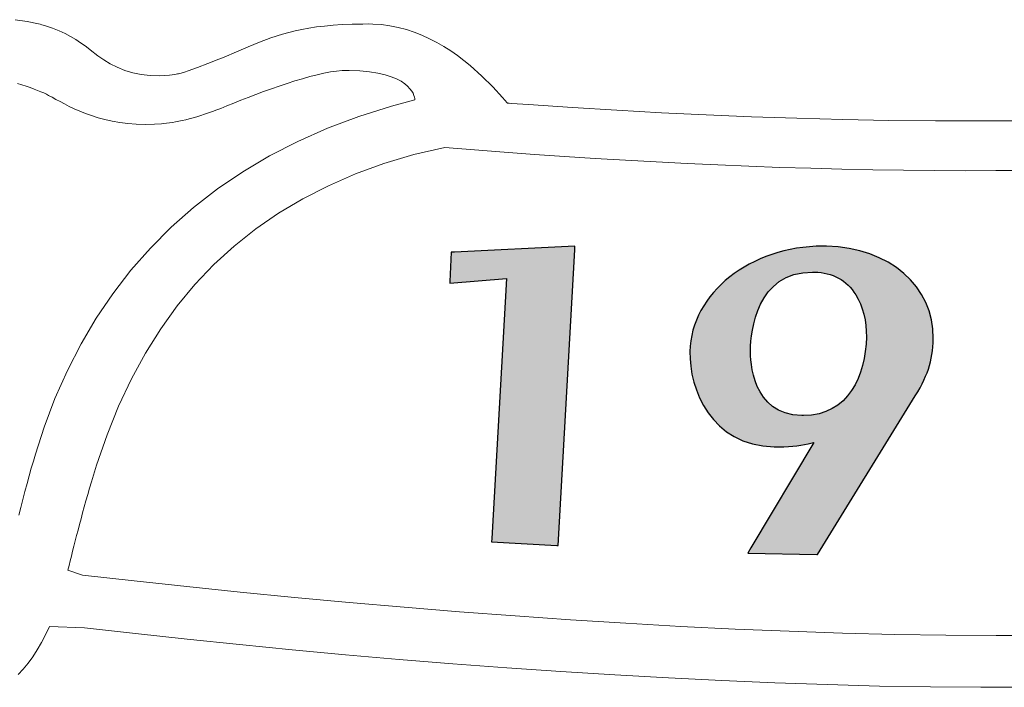
# Model space of a CAD drawing. Units: millimetres. Extents: x 136 to 1232, y -123 to 411.
# Drawn here: x 158 to 161, y 395 to 397 of the extents above; entities that cross this region are included whole.
import ezdxf

# ---------------------------------------------------------------- set-up
doc = ezdxf.new("R2010")
doc.units = ezdxf.units.MM
doc.layers.add('FRAU-LOGO', color=34, linetype='CONTINUOUS')
doc.layers.add('FRAU-TESTI', color=34, linetype='CONTINUOUS')
doc.styles.add('POLTRONA-FRAU', font='times.ttf', dxfattribs={"oblique": 15})

# ---------------------------------------------------------------- blocks, each defined once
blk = doc.blocks.new('FRAU-LOGO')
at = {"layer": 'FRAU-LOGO'}
h = blk.add_hatch(color=256, dxfattribs=at)
h.dxf.hatch_style = 1
h.paths.add_polyline_path([(-21.873, 21.0976), (-21.8776, 20.9908), (-21.8779, 20.9851), (-21.671, 21.002), (-21.7248, 20.0546), (-21.7253, 20.0423), (-21.487, 20.029), (-21.4821, 20.0287), (-21.4223, 21.1056), (-21.4218, 21.1191), (-21.8609, 21.0976)])
h = blk.add_hatch(color=256, dxfattribs=at)
h.dxf.hatch_style = 1
edge = h.paths.add_edge_path()
edge.add_spline(control_points=[(-20.5046, 21.1197), (-20.5046, 21.1197), (-20.5179, 21.1197), (-20.5179, 21.1197), (-20.7809, 21.1197), (-20.9983, 20.9476), (-21.0024, 20.736), (-21.0052, 20.599), (-20.9255, 20.3932), (-20.6947, 20.3882), (-20.6887, 20.388), (-20.6829, 20.388), (-20.6774, 20.388), (-20.6279, 20.388), (-20.5937, 20.3949), (-20.5572, 20.4023), (-20.5572, 20.4023), (-20.5509, 20.4035), (-20.5509, 20.4035), (-20.5509, 20.4035), (-20.7798, 20.0203), (-20.7798, 20.0203), (-20.7798, 20.0203), (-20.7909, 20.0014), (-20.7909, 20.0014), (-20.7909, 20.0014), (-20.54, 19.9959), (-20.54, 19.9959), (-20.54, 19.9959), (-20.5371, 19.9958), (-20.5371, 19.9958), (-20.5371, 19.9958), (-20.1907, 20.5579), (-20.1907, 20.5579), (-20.1355, 20.6448), (-20.1171, 20.6994), (-20.1154, 20.7827), (-20.1115, 20.9727), (-20.2751, 21.1145), (-20.5046, 21.1197)], knot_values=[0, 0, 0, 0, 1, 1, 1, 2, 2, 2, 3, 3, 3, 4, 4, 4, 5, 5, 5, 6, 6, 6, 7, 7, 7, 8, 8, 8, 9, 9, 9, 10, 10, 10, 11, 11, 11, 12, 12, 12, 13, 13, 13, 13], degree=3, periodic=0)
edge = h.paths.add_edge_path(flags=16)
edge.add_spline(control_points=[(-20.5548, 21.0253), (-20.5548, 21.0253), (-20.5486, 21.0253), (-20.5486, 21.0253), (-20.4815, 21.0237), (-20.4307, 20.9959), (-20.3977, 20.9427), (-20.3719, 20.9016), (-20.3577, 20.8451), (-20.3589, 20.7881), (-20.3618, 20.6498), (-20.4236, 20.5022), (-20.5884, 20.5022), (-20.5884, 20.5022), (-20.5944, 20.5022), (-20.5944, 20.5022), (-20.7768, 20.5063), (-20.7823, 20.7022), (-20.7815, 20.7415), (-20.7802, 20.8081), (-20.7602, 21.0253), (-20.5548, 21.0253)], knot_values=[0, 0, 0, 0, 1, 1, 1, 2, 2, 2, 3, 3, 3, 4, 4, 4, 5, 5, 5, 6, 6, 6, 7, 7, 7, 7], degree=3, periodic=0)
at = {"layer": 'FRAU-LOGO', "lineweight": 13}
for p, q in [((-23.4187, 21.9386), (-23.4622, 21.9448)), ((-23.3767, 21.9297), (-23.4187, 21.9386)), ((-23.3715, 21.9284), (-23.3767, 21.9297)), ((-23.3651, 21.9266), (-23.3715, 21.9284)), ((-23.3515, 21.9227), (-23.3651, 21.9266)), ((-23.3258, 21.914), (-23.3515, 21.9227)), ((-23.3022, 21.9045), (-23.3258, 21.914)), ((-23.2802, 21.8943), (-23.3022, 21.9045)), ((-22.4651, 21.8986), (-22.4875, 21.8923)), ((-22.4417, 21.9043), (-22.4651, 21.8986)), ((-22.4171, 21.9095), (-22.4417, 21.9043)), ((-22.3912, 21.9142), (-22.4171, 21.9095)), ((-22.3636, 21.9183), (-22.3912, 21.9142)), ((-22.3343, 21.9218), (-22.3636, 21.9183)), ((-22.303, 21.9246), (-22.3343, 21.9218)), ((-22.2695, 21.9268), (-22.303, 21.9246)), ((-22.2337, 21.9283), (-22.2695, 21.9268)), ((-22.1952, 21.9291), (-22.2337, 21.9283)), ((-22.1749, 21.9292), (-22.1952, 21.9291)), ((-22.1584, 21.9289), (-22.1749, 21.9292)), ((-22.1268, 21.9269), (-22.1584, 21.9289)), ((-22.0959, 21.9227), (-22.1268, 21.9269)), ((-22.0657, 21.9167), (-22.0959, 21.9227)), ((-22.0361, 21.9088), (-22.0657, 21.9167)), ((-22.0073, 21.8992), (-22.0361, 21.9088)), ((-21.9791, 21.8881), (-22.0073, 21.8992)), ((-23.26, 21.8835), (-23.2802, 21.8943)), ((-23.2412, 21.8723), (-23.26, 21.8835)), ((-23.2237, 21.8608), (-23.2412, 21.8723)), ((-23.2075, 21.8493), (-23.2237, 21.8608)), ((-22.5711, 21.8628), (-22.6122, 21.8458)), ((-22.5301, 21.8784), (-22.5711, 21.8628)), ((-22.4875, 21.8923), (-22.5301, 21.8784)), ((-21.9517, 21.8756), (-21.9791, 21.8881)), ((-21.9251, 21.8618), (-21.9517, 21.8756)), ((-21.8992, 21.8468), (-21.9251, 21.8618)), ((-23.178, 21.8266), (-23.2075, 21.8493)), ((-23.1712, 21.8211), (-23.178, 21.8266)), ((-22.6549, 21.8275), (-22.6997, 21.8087)), ((-22.6122, 21.8458), (-22.6549, 21.8275)), ((-21.874, 21.8308), (-21.8992, 21.8468)), ((-21.8497, 21.8139), (-21.874, 21.8308)), ((-23.1612, 21.8134), (-23.1712, 21.8211)), ((-23.1391, 21.7981), (-23.1612, 21.8134)), ((-23.1154, 21.784), (-23.1391, 21.7981)), ((-22.7195, 21.8008), (-22.7594, 21.785)), ((-22.6997, 21.8087), (-22.7195, 21.8008)), ((-21.8035, 21.7778), (-21.8497, 21.8139)), ((-23.0899, 21.7713), (-23.1154, 21.784)), ((-23.0628, 21.7603), (-23.0899, 21.7713)), ((-23.0338, 21.7514), (-23.0628, 21.7603)), ((-22.8452, 21.7538), (-22.8574, 21.7501)), ((-22.831, 21.7585), (-22.8452, 21.7538)), ((-22.8149, 21.7641), (-22.831, 21.7585)), ((-22.7974, 21.7705), (-22.8149, 21.7641)), ((-22.7594, 21.785), (-22.7974, 21.7705)), ((-21.7606, 21.7396), (-21.8035, 21.7778)), ((-23.003, 21.7449), (-23.0338, 21.7514)), ((-22.9703, 21.7411), (-23.003, 21.7449)), ((-22.9358, 21.7403), (-22.9703, 21.7411)), ((-22.8994, 21.7428), (-22.9358, 21.7403)), ((-22.8804, 21.7454), (-22.8994, 21.7428)), ((-22.8707, 21.747), (-22.8804, 21.7454)), ((-22.8687, 21.7474), (-22.8707, 21.747)), ((-22.8682, 21.7475), (-22.8687, 21.7474)), ((-22.8672, 21.7477), (-22.8682, 21.7475)), ((-22.8574, 21.7501), (-22.8672, 21.7477)), ((-21.7212, 21.7004), (-21.7606, 21.7396)), ((-21.6855, 21.6611), (-21.7212, 21.7004)), ((-21.669, 21.6418), (-21.6855, 21.6611)), ((-21.6685, 21.6412), (-21.669, 21.6418)), ((-21.6665, 21.6409), (-21.6685, 21.6412)), ((-21.6615, 21.6405), (-21.6665, 21.6409)), ((-21.6515, 21.6398), (-21.6615, 21.6405)), ((-21.6315, 21.6383), (-21.6515, 21.6398)), ((-21.5913, 21.6354), (-21.6315, 21.6383)), ((-21.4304, 21.6245), (-21.5913, 21.6354)), ((-21.2687, 21.6146), (-21.4304, 21.6245)), ((-21.1061, 21.6056), (-21.2687, 21.6146)), ((-20.9426, 21.5977), (-21.1061, 21.6056)), ((-20.7779, 21.591), (-20.9426, 21.5977)), ((-20.6122, 21.5854), (-20.7779, 21.591)), ((-20.4451, 21.5811), (-20.6122, 21.5854)), ((-20.2767, 21.578), (-20.4451, 21.5811)), ((-20.1069, 21.5762), (-20.2767, 21.578)), ((-20.0214, 21.5759), (-20.1069, 21.5762)), ((-19.9785, 21.5758), (-20.0214, 21.5759)), ((-19.9324, 21.5759), (-19.9785, 21.5758)), ((-19.748, 21.5769), (-19.9324, 21.5759))]:
    blk.add_line(p, q, dxfattribs=at)
at = {"layer": 'FRAU-LOGO', "lineweight": 20}
for p, q in [((-22.3367, 21.7498), (-22.3128, 21.7543)), ((-22.3128, 21.7543), (-22.2904, 21.7575)), ((-22.2904, 21.7575), (-22.2696, 21.7594)), ((-22.2696, 21.7594), (-22.2446, 21.7598)), ((-22.2446, 21.7598), (-22.2054, 21.7583)), ((-22.2054, 21.7583), (-22.1708, 21.755)), ((-22.1708, 21.755), (-22.1403, 21.7502)), ((-22.4709, 21.7126), (-22.4427, 21.7216)), ((-22.4427, 21.7216), (-22.415, 21.7299)), ((-22.415, 21.7299), (-22.388, 21.7375)), ((-22.388, 21.7375), (-22.3618, 21.7441)), ((-22.3618, 21.7441), (-22.3367, 21.7498)), ((-22.1403, 21.7502), (-22.1138, 21.7441)), ((-22.1138, 21.7441), (-22.0911, 21.7369)), ((-22.0911, 21.7369), (-22.0717, 21.7289)), ((-22.0717, 21.7289), (-22.0555, 21.7203)), ((-22.0555, 21.7203), (-22.0421, 21.7113)), ((-23.4538, 21.7118), (-23.4374, 21.707)), ((-23.4374, 21.707), (-23.4218, 21.7021)), ((-23.4218, 21.7021), (-23.407, 21.6972)), ((-23.407, 21.6972), (-23.3931, 21.6922)), ((-23.3931, 21.6922), (-23.3802, 21.6873)), ((-23.3802, 21.6873), (-23.3684, 21.6825)), ((-23.3684, 21.6825), (-23.3577, 21.6778)), ((-22.5845, 21.6723), (-22.5564, 21.6828)), ((-22.5564, 21.6828), (-22.5279, 21.6931)), ((-22.5279, 21.6931), (-22.4994, 21.703)), ((-22.4994, 21.703), (-22.4709, 21.7126)), ((-22.0421, 21.7113), (-22.0313, 21.7022)), ((-22.0313, 21.7022), (-22.0229, 21.6932)), ((-22.0229, 21.6932), (-22.0164, 21.6845)), ((-22.0164, 21.6845), (-22.0117, 21.6765)), ((-23.3577, 21.6778), (-23.3483, 21.6734)), ((-23.3483, 21.6734), (-23.3402, 21.6691)), ((-23.3402, 21.6691), (-23.3276, 21.6623)), ((-23.3276, 21.6623), (-23.3136, 21.6546)), ((-23.3136, 21.6546), (-23.2986, 21.6464)), ((-23.2986, 21.6464), (-23.2824, 21.6378)), ((-22.6652, 21.6408), (-22.6391, 21.6512)), ((-22.6391, 21.6512), (-22.6122, 21.6617)), ((-22.6122, 21.6617), (-22.5845, 21.6723)), ((-22.0048, 21.6532), (-22.09, 21.6302)), ((-22.0117, 21.6765), (-22.0085, 21.6692)), ((-22.0085, 21.6692), (-22.0065, 21.663)), ((-22.0065, 21.663), (-22.0054, 21.6581)), ((-22.0054, 21.6581), (-22.0049, 21.6548)), ((-22.0049, 21.6548), (-22.0048, 21.6532)), ((-23.2824, 21.6378), (-23.2652, 21.6291)), ((-23.2652, 21.6291), (-23.2467, 21.6203)), ((-23.2467, 21.6203), (-23.227, 21.6117)), ((-23.227, 21.6117), (-23.206, 21.6032)), ((-22.757, 21.6049), (-22.7422, 21.6102)), ((-22.7422, 21.6102), (-22.7274, 21.6158)), ((-22.7274, 21.6158), (-22.7124, 21.6217)), ((-22.7124, 21.6217), (-22.6902, 21.6308)), ((-22.6902, 21.6308), (-22.6652, 21.6408)), ((-22.09, 21.6302), (-22.2094, 21.5924)), ((-23.206, 21.6032), (-23.1838, 21.5952)), ((-23.1838, 21.5952), (-23.1602, 21.5878)), ((-23.1602, 21.5878), (-23.1352, 21.5811)), ((-23.1352, 21.5811), (-23.1089, 21.5752)), ((-23.1089, 21.5752), (-23.081, 21.5704)), ((-22.8775, 21.5727), (-22.8656, 21.575)), ((-22.8656, 21.575), (-22.8532, 21.5776)), ((-22.8532, 21.5776), (-22.8404, 21.5805)), ((-22.8404, 21.5805), (-22.8273, 21.5838)), ((-22.8273, 21.5838), (-22.8138, 21.5873)), ((-22.8138, 21.5873), (-22.8, 21.5912)), ((-22.8, 21.5912), (-22.7859, 21.5955)), ((-22.7859, 21.5955), (-22.7715, 21.6)), ((-22.7715, 21.6), (-22.757, 21.6049)), ((-22.2094, 21.5924), (-22.3233, 21.5495)), ((-23.081, 21.5704), (-23.0517, 21.5667)), ((-23.0517, 21.5667), (-23.0208, 21.5643)), ((-23.0208, 21.5643), (-22.9884, 21.5634)), ((-22.9884, 21.5634), (-22.9543, 21.5642)), ((-22.9543, 21.5642), (-22.929, 21.5657)), ((-22.929, 21.5657), (-22.9198, 21.5665)), ((-22.9198, 21.5665), (-22.9101, 21.5676)), ((-22.9101, 21.5676), (-22.8998, 21.569)), ((-22.8998, 21.569), (-22.8889, 21.5707)), ((-22.8889, 21.5707), (-22.8775, 21.5727)), ((-22.3233, 21.5495), (-22.4317, 21.5015)), ((-22.4317, 21.5015), (-22.5347, 21.4485)), ((-22.009, 21.454), (-21.8958, 21.4791)), ((-21.8958, 21.4791), (-21.7878, 21.4703)), ((-21.7878, 21.4703), (-21.679, 21.4619)), ((-22.5347, 21.4485), (-22.6324, 21.3906)), ((-22.1178, 21.4207), (-22.009, 21.454)), ((-21.679, 21.4619), (-21.5694, 21.4539)), ((-21.5694, 21.4539), (-21.4591, 21.4464)), ((-21.4591, 21.4464), (-21.3482, 21.4392)), ((-21.3482, 21.4392), (-21.2368, 21.4326)), ((-21.2368, 21.4326), (-21.1249, 21.4264)), ((-22.2214, 21.3826), (-22.1178, 21.4207)), ((-21.1249, 21.4264), (-21.0126, 21.4207)), ((-21.0126, 21.4207), (-20.9, 21.4155)), ((-20.9, 21.4155), (-20.7873, 21.4108)), ((-20.7873, 21.4108), (-20.6744, 21.4067)), ((-20.6744, 21.4067), (-20.5615, 21.4032)), ((-20.5615, 21.4032), (-20.4486, 21.4002)), ((-20.4486, 21.4002), (-20.3358, 21.3978)), ((-20.3358, 21.3978), (-20.2233, 21.3961)), ((-20.2233, 21.3961), (-20.111, 21.395)), ((-20.111, 21.395), (-19.9991, 21.3945)), ((-19.9991, 21.3945), (-19.8873, 21.3947)), ((-19.8873, 21.3947), (-19.7737, 21.3957)), ((-22.6324, 21.3906), (-22.7246, 21.328)), ((-22.3199, 21.3399), (-22.2214, 21.3826)), ((-22.7246, 21.328), (-22.8115, 21.2607)), ((-22.4133, 21.2923), (-22.3199, 21.3399)), ((-22.5017, 21.2398), (-22.4133, 21.2923)), ((-22.8115, 21.2607), (-22.893, 21.1887)), ((-22.5852, 21.1824), (-22.5017, 21.2398)), ((-22.893, 21.1887), (-22.9693, 21.1123)), ((-22.6639, 21.1199), (-22.5852, 21.1824)), ((-22.9693, 21.1123), (-23.0403, 21.0315)), ((-22.7378, 21.0524), (-22.6639, 21.1199)), ((-22.807, 20.9798), (-22.7378, 21.0524)), ((-23.0403, 21.0315), (-23.106, 20.9464)), ((-22.8716, 20.9019), (-22.807, 20.9798)), ((-23.106, 20.9464), (-23.1665, 20.8571)), ((-22.9316, 20.8187), (-22.8716, 20.9019)), ((-23.1665, 20.8571), (-23.2218, 20.7637)), ((-22.9871, 20.7302), (-22.9316, 20.8187)), ((-23.2218, 20.7637), (-23.272, 20.6663)), ((-23.0382, 20.6363), (-22.9871, 20.7302)), ((-23.272, 20.6663), (-23.317, 20.565)), ((-23.0849, 20.5369), (-23.0382, 20.6363)), ((-23.317, 20.565), (-23.3568, 20.4599)), ((-23.1274, 20.432), (-23.0849, 20.5369)), ((-23.3568, 20.4599), (-23.3884, 20.3618)), ((-23.1656, 20.3215), (-23.1274, 20.432)), ((-23.3884, 20.3618), (-23.3957, 20.3366)), ((-23.3957, 20.3366), (-23.4033, 20.31)), ((-23.184, 20.2611), (-23.1656, 20.3215)), ((-23.411, 20.2824), (-23.4188, 20.2541)), ((-23.4033, 20.31), (-23.411, 20.2824)), ((-23.4188, 20.2541), (-23.4266, 20.2253)), ((-23.1909, 20.2374), (-23.184, 20.2611)), ((-23.4266, 20.2253), (-23.4343, 20.1964)), ((-23.2041, 20.1914), (-23.1976, 20.2141)), ((-23.1976, 20.2141), (-23.1909, 20.2374)), ((-23.4343, 20.1964), (-23.442, 20.1675)), ((-23.2103, 20.1691), (-23.2041, 20.1914)), ((-23.442, 20.1675), (-23.4494, 20.1391)), ((-23.2221, 20.1261), (-23.2163, 20.1473)), ((-23.2163, 20.1473), (-23.2103, 20.1691)), ((-23.233, 20.0849), (-23.2277, 20.1053)), ((-23.2277, 20.1053), (-23.2221, 20.1261)), ((-23.2382, 20.0651), (-23.233, 20.0849)), ((-23.2481, 20.0267), (-23.2433, 20.0457)), ((-23.2433, 20.0457), (-23.2382, 20.0651)), ((-23.2573, 19.9902), (-23.2528, 20.0083)), ((-23.2528, 20.0083), (-23.2481, 20.0267)), ((-23.2659, 19.9555), (-23.2617, 19.9727)), ((-23.2617, 19.9727), (-23.2573, 19.9902)), ((-23.27, 19.9388), (-23.2659, 19.9555)), ((-23.2171, 19.9209), (-23.27, 19.9388)), ((-23.0286, 19.8995), (-23.2171, 19.9209)), ((-22.8367, 19.8788), (-23.0286, 19.8995)), ((-22.6417, 19.8588), (-22.8367, 19.8788)), ((-22.4442, 19.8395), (-22.6417, 19.8588)), ((-22.2447, 19.8211), (-22.4442, 19.8395)), ((-22.0438, 19.8037), (-22.2447, 19.8211)), ((-21.8419, 19.7873), (-22.0438, 19.8037)), ((-21.6396, 19.7721), (-21.8419, 19.7873)), ((-21.4375, 19.758), (-21.6396, 19.7721)), ((-21.2359, 19.7453), (-21.4375, 19.758)), ((-21.0355, 19.734), (-21.2359, 19.7453)), ((-23.3512, 19.7031), (-23.3372, 19.7331)), ((-23.3372, 19.7331), (-23.2093, 19.7287)), ((-23.2093, 19.7287), (-23.0237, 19.7076)), ((-23.0237, 19.7076), (-22.8354, 19.6872)), ((-20.8368, 19.7242), (-21.0355, 19.734)), ((-20.6402, 19.716), (-20.8368, 19.7242)), ((-20.4464, 19.7095), (-20.6402, 19.716)), ((-20.2558, 19.7047), (-20.4464, 19.7095)), ((-23.3815, 19.6482), (-23.366, 19.6748)), ((-23.366, 19.6748), (-23.3512, 19.7031)), ((-22.8354, 19.6872), (-22.6447, 19.6675)), ((-20.069, 19.7018), (-20.2558, 19.7047)), ((-19.8864, 19.7008), (-20.069, 19.7018)), ((-19.7045, 19.7016), (-19.8864, 19.7008)), ((-23.3978, 19.6233), (-23.3815, 19.6482)), ((-22.6447, 19.6675), (-22.4521, 19.6487)), ((-22.4521, 19.6487), (-22.2579, 19.6308)), ((-23.4326, 19.5786), (-23.4148, 19.6)), ((-23.4148, 19.6), (-23.3978, 19.6233)), ((-22.2579, 19.6308), (-22.0625, 19.6138)), ((-22.0625, 19.6138), (-21.8662, 19.5979)), ((-23.4512, 19.5588), (-23.4326, 19.5786)), ((-21.8662, 19.5979), (-21.6695, 19.583)), ((-21.6695, 19.583), (-21.4727, 19.5694)), ((-21.4727, 19.5694), (-21.2762, 19.557)), ((-21.2762, 19.557), (-21.0804, 19.546)), ((-21.0804, 19.546), (-20.8857, 19.5364)), ((-20.8857, 19.5364), (-20.6924, 19.5283)), ((-20.6924, 19.5283), (-20.5009, 19.5217)), ((-20.5009, 19.5217), (-20.3116, 19.5167)), ((-20.3116, 19.5167), (-20.1249, 19.5135)), ((-20.1249, 19.5135), (-19.9412, 19.512)), ((-19.9412, 19.512), (-19.7601, 19.5123))]:
    blk.add_line(p, q, dxfattribs=at)
at = {"layer": 'FRAU-LOGO'}
for p, q in [((-21.4218, 21.1191), (-21.8609, 21.0976)), ((-21.4223, 21.1056), (-21.4218, 21.1191)), ((-21.873, 21.0976), (-21.8776, 20.9908)), ((-21.8609, 21.0976), (-21.873, 21.0976)), ((-21.4821, 20.0287), (-21.4223, 21.1056)), ((-21.8779, 20.9851), (-21.671, 21.002)), ((-21.671, 21.002), (-21.7248, 20.0546)), ((-21.8776, 20.9908), (-21.8779, 20.9851)), ((-21.7248, 20.0546), (-21.7253, 20.0423)), ((-21.7253, 20.0423), (-21.487, 20.029)), ((-21.487, 20.029), (-21.4821, 20.0287))]:
    blk.add_line(p, q, dxfattribs=at)
for points in [[(-20.5179, 21.1197), (-20.7809, 21.1197), (-20.9983, 20.9476), (-21.0024, 20.736)], [(-20.5046, 21.1197), (-20.5046, 21.1197), (-20.5179, 21.1197), (-20.5179, 21.1197)], [(-20.1154, 20.7827), (-20.1115, 20.9727), (-20.2751, 21.1145), (-20.5046, 21.1197)], [(-20.7815, 20.7415), (-20.7802, 20.8081), (-20.7602, 21.0253), (-20.5548, 21.0253)], [(-20.5548, 21.0253), (-20.5548, 21.0253), (-20.5486, 21.0253), (-20.5486, 21.0253)], [(-20.5486, 21.0253), (-20.4815, 21.0237), (-20.4307, 20.9959), (-20.3977, 20.9427)], [(-20.3977, 20.9427), (-20.3719, 20.9016), (-20.3577, 20.8451), (-20.3589, 20.7881)], [(-20.3589, 20.7881), (-20.3618, 20.6498), (-20.4236, 20.5022), (-20.5884, 20.5022)], [(-20.1907, 20.5579), (-20.1355, 20.6448), (-20.1171, 20.6994), (-20.1154, 20.7827)], [(-21.0024, 20.736), (-21.0052, 20.599), (-20.9255, 20.3932), (-20.6947, 20.3882)], [(-20.5944, 20.5022), (-20.7768, 20.5063), (-20.7823, 20.7022), (-20.7815, 20.7415)], [(-20.5371, 19.9958), (-20.5371, 19.9958), (-20.1907, 20.5579), (-20.1907, 20.5579)], [(-20.5884, 20.5022), (-20.5884, 20.5022), (-20.5944, 20.5022), (-20.5944, 20.5022)], [(-20.5509, 20.4035), (-20.5509, 20.4035), (-20.7798, 20.0203), (-20.7798, 20.0203)], [(-20.5572, 20.4023), (-20.5572, 20.4023), (-20.5509, 20.4035), (-20.5509, 20.4035)], [(-20.7798, 20.0203), (-20.7798, 20.0203), (-20.7909, 20.0014), (-20.7909, 20.0014)], [(-20.7909, 20.0014), (-20.7909, 20.0014), (-20.54, 19.9959), (-20.54, 19.9959)], [(-20.54, 19.9959), (-20.54, 19.9959), (-20.5371, 19.9958), (-20.5371, 19.9958)]]:
    blk.add_open_spline(points, degree=3, dxfattribs=at)
blk.add_open_spline([(-20.6947, 20.3882), (-20.6887, 20.388), (-20.6829, 20.388), (-20.6774, 20.388), (-20.6279, 20.388), (-20.5937, 20.3949), (-20.5572, 20.4023)], degree=3, knots=[3, 3, 3, 3, 4, 4, 4, 5, 5, 5, 5], dxfattribs=at)
at = {"layer": 'FRAU-TESTI', "color": 34, "linetype": 'Continuous', "style": 'POLTRONA-FRAU', "oblique": 15}
for tag, p in [('MODELLO', (-0.4594, 30)), ('TIPOLOGIA', (-0.4594, 20))]:
    blk.add_attdef(tag, p, '', height=5, dxfattribs=at)
at = {"layer": 'FRAU-TESTI', "color": 34, "linetype": 'Continuous', "style": 'POLTRONA-FRAU', "oblique": 15, "flags": 1}
blk.add_attdef('CODICE', (-0.4594, 10), '', height=5, dxfattribs=at)

msp = doc.modelspace()

# ---------------------------------------------------------------- block references
at = {"layer": 'FRAU-TESTI'}
msp.add_blockref('FRAU-LOGO', (181.2254, 375.0087), dxfattribs=at)

doc.saveas('drawing.dxf')
